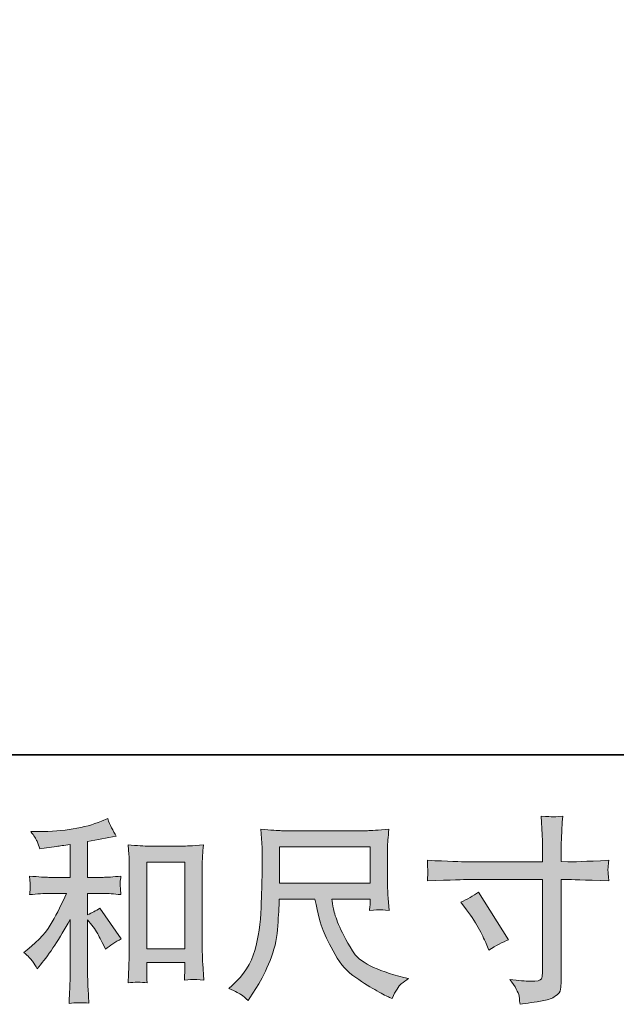
# Model space of a CAD drawing. Units: inches. Extents: x -600 to 570, y -123 to 722.
# Drawn here: x -171 to -82, y -123 to 24 of the extents above; entities that cross this region are included whole.
import ezdxf

# ---------------------------------------------------------------- set-up
doc = ezdxf.new("R2010")
doc.units = ezdxf.units.IN
doc.header["$MEASUREMENT"] = 0
doc.layers.add('图层 1', color=7, linetype='Continuous')

msp = doc.modelspace()

# ---------------------------------------------------------------- hatches: boundary and pattern name
at = {"layer": '图层 1', "true_color": 0x221e1f}
h = msp.add_hatch(color=250, dxfattribs=at)
h.dxf.hatch_style = 2
h.paths.add_polyline_path([(-151.63, -101.7), (-145.93, -101.7), (-145.93, -114.61), (-151.63, -114.61)])
edge = h.paths.add_edge_path()
edge.add_spline(control_points=[(-168.64, -116.47), (-168.41, -116.82), (-168.18, -117.2), (-167.94, -117.6), (-167.94, -117.6), (-167.45, -116.99), (-167.45, -116.99), (-166.11, -115.35), (-164.64, -113.1), (-163.03, -110.25), (-163.03, -110.25), (-163.03, -117.72), (-163.03, -117.72), (-163.03, -118.8), (-163.05, -119.63), (-163.08, -120.2), (-163.11, -120.77), (-163.15, -121.63), (-163.2, -122.75), (-162.28, -122.62), (-161.29, -122.61), (-160.23, -122.72), (-160.23, -122.72), (-160.37, -120.54), (-160.37, -120.54), (-160.41, -120.12), (-160.43, -119.2), (-160.43, -117.81), (-160.43, -117.81), (-160.43, -110.28), (-160.43, -110.28), (-160.43, -110.28), (-159.79, -111.06), (-159.79, -111.06), (-159.5, -111.43), (-159.27, -111.77), (-159.1, -112.08), (-158.92, -112.39), (-158.58, -113.04), (-158.08, -114.03), (-158.08, -114.03), (-157.76, -114.67), (-157.76, -114.67), (-157.08, -114.11), (-156.3, -113.59), (-155.43, -113.13), (-155.43, -113.13), (-158.6, -108.53), (-158.6, -108.53), (-159.22, -108.94), (-159.83, -109.27), (-160.43, -109.52), (-160.43, -109.52), (-160.43, -106.35), (-160.43, -106.35), (-160.43, -106.35), (-158.11, -106.35), (-158.11, -106.35), (-157.37, -106.35), (-156.5, -106.41), (-155.49, -106.53), (-155.49, -106.53), (-155.54, -105.64), (-155.54, -105.64), (-155.54, -105.64), (-155.58, -105.19), (-155.58, -105.19), (-155.6, -105.07), (-155.6, -104.91), (-155.58, -104.69), (-155.56, -104.47), (-155.52, -104.16), (-155.46, -103.77), (-156.62, -103.89), (-157.52, -103.95), (-158.14, -103.95), (-158.14, -103.95), (-160.43, -103.95), (-160.43, -103.95), (-160.43, -103.95), (-160.43, -98.63), (-160.43, -98.63), (-160.43, -98.63), (-158.8, -98.33), (-158.8, -98.33), (-158.8, -98.33), (-157.26, -98.02), (-157.26, -98.02), (-157.26, -98.02), (-156.16, -97.81), (-156.16, -97.81), (-156.66, -97.02), (-157.09, -96.15), (-157.44, -95.2), (-157.44, -95.2), (-158.37, -95.58), (-158.37, -95.58), (-160.89, -96.6), (-164, -97.12), (-167.71, -97.12), (-167.71, -97.12), (-168.9, -97.12), (-168.9, -97.12), (-168.42, -97.74), (-168.11, -98.22), (-167.97, -98.58), (-167.84, -98.94), (-167.7, -99.32), (-167.57, -99.7), (-167.57, -99.7), (-166.93, -99.62), (-166.93, -99.62), (-166.93, -99.62), (-165.07, -99.33), (-165.07, -99.33), (-164.62, -99.27), (-163.94, -99.18), (-163.03, -99.06), (-163.03, -99.06), (-163.03, -103.95), (-163.03, -103.95), (-163.03, -103.95), (-166.2, -103.95), (-166.2, -103.95), (-166.72, -103.95), (-167.68, -103.89), (-169.08, -103.77), (-169.02, -104.68), (-168.99, -105.19), (-168.98, -105.3), (-168.97, -105.4), (-168.97, -105.56), (-168.99, -105.74), (-169.01, -105.93), (-169.04, -106.19), (-169.08, -106.53), (-167.9, -106.41), (-166.94, -106.35), (-166.2, -106.35), (-166.2, -106.35), (-163.58, -106.35), (-163.58, -106.35), (-164.26, -107.86), (-164.97, -109.28), (-165.7, -110.6), (-166.42, -111.92), (-167.66, -113.3), (-169.43, -114.76), (-169.43, -114.76), (-169.92, -115.16), (-169.92, -115.16), (-169.3, -115.69), (-168.87, -116.12), (-168.64, -116.47)], knot_values=[0, 0, 0, 0, 0.352778, 0.352778, 0.352778, 0.705556, 0.705556, 0.705556, 1.058333, 1.058333, 1.058333, 1.411111, 1.411111, 1.411111, 1.763889, 1.763889, 1.763889, 2.116667, 2.116667, 2.116667, 2.469444, 2.469444, 2.469444, 2.822222, 2.822222, 2.822222, 3.175, 3.175, 3.175, 3.527778, 3.527778, 3.527778, 3.880556, 3.880556, 3.880556, 4.233333, 4.233333, 4.233333, 4.586111, 4.586111, 4.586111, 4.938889, 4.938889, 4.938889, 5.291667, 5.291667, 5.291667, 5.644444, 5.644444, 5.644444, 5.997222, 5.997222, 5.997222, 6.35, 6.35, 6.35, 6.702778, 6.702778, 6.702778, 7.055556, 7.055556, 7.055556, 7.408333, 7.408333, 7.408333, 7.761111, 7.761111, 7.761111, 8.113889, 8.113889, 8.113889, 8.466667, 8.466667, 8.466667, 8.819444, 8.819444, 8.819444, 9.172222, 9.172222, 9.172222, 9.525, 9.525, 9.525, 9.877778, 9.877778, 9.877778, 10.230556, 10.230556, 10.230556, 10.583333, 10.583333, 10.583333, 10.936111, 10.936111, 10.936111, 11.288889, 11.288889, 11.288889, 11.641667, 11.641667, 11.641667, 11.994444, 11.994444, 11.994444, 12.347222, 12.347222, 12.347222, 12.7, 12.7, 12.7, 13.052778, 13.052778, 13.052778, 13.405556, 13.405556, 13.405556, 13.758333, 13.758333, 13.758333, 14.111111, 14.111111, 14.111111, 14.463889, 14.463889, 14.463889, 14.816667, 14.816667, 14.816667, 15.169444, 15.169444, 15.169444, 15.522222, 15.522222, 15.522222, 15.875, 15.875, 15.875, 16.227778, 16.227778, 16.227778, 16.580556, 16.580556, 16.580556, 16.933333, 16.933333, 16.933333, 17.286111, 17.286111, 17.286111, 17.638889, 17.638889, 17.638889, 17.991667, 17.991667, 17.991667, 17.991667], degree=3, periodic=0)
edge.add_line((-168.64, -116.47), (-168.64, -116.47))
edge = h.paths.add_edge_path()
edge.add_spline(control_points=[(-154.4, -99.12), (-154.4, -99.12), (-154.29, -100.52), (-154.29, -100.52), (-154.25, -100.97), (-154.23, -101.45), (-154.23, -101.95), (-154.23, -101.95), (-154.23, -114.47), (-154.23, -114.47), (-154.23, -115.44), (-154.25, -116.25), (-154.28, -116.88), (-154.3, -117.51), (-154.35, -118.45), (-154.4, -119.69), (-153.44, -119.57), (-152.49, -119.57), (-151.55, -119.69), (-151.6, -119.03), (-151.63, -118.52), (-151.63, -118.15), (-151.63, -118.15), (-151.63, -116.66), (-151.63, -116.66), (-151.63, -116.66), (-145.93, -116.66), (-145.93, -116.66), (-145.93, -116.66), (-145.93, -117.65), (-145.93, -117.65), (-145.93, -117.77), (-145.94, -117.97), (-145.96, -118.26), (-145.98, -118.55), (-145.99, -118.89), (-145.99, -119.28), (-145.23, -119.2), (-144.77, -119.17), (-144.63, -119.17), (-144.48, -119.18), (-143.96, -119.22), (-143.1, -119.28), (-143.1, -119.28), (-143.28, -116.78), (-143.28, -116.78), (-143.32, -116.3), (-143.34, -115.44), (-143.34, -114.23), (-143.34, -114.23), (-143.34, -101.84), (-143.34, -101.84), (-143.34, -101.47), (-143.33, -101.07), (-143.3, -100.65), (-143.27, -100.24), (-143.22, -99.72), (-143.16, -99.12), (-144.86, -99.24), (-145.89, -99.3), (-146.25, -99.3), (-146.25, -99.3), (-151.31, -99.3), (-151.31, -99.3), (-151.58, -99.3), (-152.01, -99.28), (-152.58, -99.24), (-153.15, -99.2), (-153.77, -99.16), (-154.4, -99.12)], knot_values=[0, 0, 0, 0, 0.352778, 0.352778, 0.352778, 0.705556, 0.705556, 0.705556, 1.058333, 1.058333, 1.058333, 1.411111, 1.411111, 1.411111, 1.763889, 1.763889, 1.763889, 2.116667, 2.116667, 2.116667, 2.469444, 2.469444, 2.469444, 2.822222, 2.822222, 2.822222, 3.175, 3.175, 3.175, 3.527778, 3.527778, 3.527778, 3.880556, 3.880556, 3.880556, 4.233333, 4.233333, 4.233333, 4.586111, 4.586111, 4.586111, 4.938889, 4.938889, 4.938889, 5.291667, 5.291667, 5.291667, 5.644444, 5.644444, 5.644444, 5.997222, 5.997222, 5.997222, 6.35, 6.35, 6.35, 6.702778, 6.702778, 6.702778, 7.055556, 7.055556, 7.055556, 7.408333, 7.408333, 7.408333, 7.761111, 7.761111, 7.761111, 8.113889, 8.113889, 8.113889, 8.113889], degree=3, periodic=0)
edge.add_line((-154.4, -99.12), (-154.4, -99.12))
h = msp.add_hatch(color=250, dxfattribs=at)
h.dxf.hatch_style = 2
edge = h.paths.add_edge_path()
edge.add_spline(control_points=[(-104.8, -107.67), (-103.83, -107.22), (-102.96, -106.72), (-102.19, -106.16), (-102.19, -106.16), (-97.68, -113.25), (-97.68, -113.25), (-98.57, -113.6), (-99.56, -114.13), (-100.64, -114.82), (-100.64, -114.82), (-101.02, -113.83), (-101.02, -113.83), (-101.2, -113.41), (-101.53, -112.73), (-102.01, -111.8), (-102.5, -110.87), (-103.14, -109.86), (-103.96, -108.78), (-103.96, -108.78), (-104.8, -107.67), (-104.8, -107.67)], knot_values=[0, 0, 0, 0, 1, 1, 1, 2, 2, 2, 3, 3, 3, 4, 4, 4, 5, 5, 5, 6, 6, 6, 7, 7, 7, 7], degree=3, periodic=0)
edge = h.paths.add_edge_path()
edge.add_spline(control_points=[(-103.8, -101.64), (-103.8, -101.64), (-92.61, -101.64), (-92.61, -101.64), (-92.61, -101.64), (-92.61, -100.39), (-92.61, -100.39), (-92.61, -99.23), (-92.63, -98.31), (-92.67, -97.63), (-92.67, -97.63), (-92.81, -94.81), (-92.81, -94.81), (-91.88, -94.89), (-91.32, -94.93), (-91.15, -94.94), (-90.97, -94.95), (-90.47, -94.91), (-89.62, -94.81), (-89.7, -96.07), (-89.76, -97.16), (-89.8, -98.07), (-89.84, -98.98), (-89.86, -99.75), (-89.86, -100.39), (-89.86, -100.39), (-89.86, -101.61), (-89.86, -101.61), (-89.86, -101.61), (-88.84, -101.64), (-88.84, -101.64), (-88.26, -101.66), (-86.22, -101.58), (-82.73, -101.41), (-82.79, -101.84), (-82.83, -102.17), (-82.85, -102.4), (-82.87, -102.62), (-82.88, -102.81), (-82.87, -102.94), (-82.86, -103.09), (-82.81, -103.59), (-82.73, -104.48), (-86.47, -104.35), (-88.53, -104.28), (-88.9, -104.28), (-88.9, -104.28), (-89.86, -104.28), (-89.86, -104.28), (-89.86, -104.28), (-89.86, -119.54), (-89.86, -119.54), (-89.86, -119.89), (-89.89, -120.25), (-89.93, -120.63), (-89.98, -121.01), (-90.24, -121.36), (-90.72, -121.68), (-91.2, -122), (-91.77, -122.22), (-92.44, -122.33), (-93.09, -122.46), (-93.72, -122.55), (-94.33, -122.63), (-94.93, -122.72), (-95.48, -122.81), (-95.98, -122.89), (-96, -122.6), (-96.05, -122.18), (-96.13, -121.65), (-96.21, -121.11), (-96.67, -120.29), (-97.52, -119.17), (-96.17, -119.34), (-95.15, -119.43), (-94.47, -119.43), (-93.44, -119.45), (-92.89, -119.34), (-92.8, -119.11), (-92.72, -118.87), (-92.66, -118.6), (-92.64, -118.3), (-92.62, -118), (-92.61, -117.59), (-92.61, -117.04), (-92.61, -117.04), (-92.61, -104.28), (-92.61, -104.28), (-92.61, -104.28), (-103.8, -104.28), (-103.8, -104.28), (-104.19, -104.28), (-106.19, -104.35), (-109.79, -104.48), (-109.75, -104.03), (-109.74, -103.71), (-109.73, -103.52), (-109.72, -103.34), (-109.72, -103.14), (-109.73, -102.96), (-109.74, -102.77), (-109.75, -102.25), (-109.79, -101.41), (-106.69, -101.57), (-104.7, -101.64), (-103.8, -101.64)], knot_values=[0, 0, 0, 0, 0.352778, 0.352778, 0.352778, 0.705556, 0.705556, 0.705556, 1.058333, 1.058333, 1.058333, 1.411111, 1.411111, 1.411111, 1.763889, 1.763889, 1.763889, 2.116667, 2.116667, 2.116667, 2.469444, 2.469444, 2.469444, 2.822222, 2.822222, 2.822222, 3.175, 3.175, 3.175, 3.527778, 3.527778, 3.527778, 3.880556, 3.880556, 3.880556, 4.233333, 4.233333, 4.233333, 4.586111, 4.586111, 4.586111, 4.938889, 4.938889, 4.938889, 5.291667, 5.291667, 5.291667, 5.644444, 5.644444, 5.644444, 5.997222, 5.997222, 5.997222, 6.35, 6.35, 6.35, 6.702778, 6.702778, 6.702778, 7.055556, 7.055556, 7.055556, 7.408333, 7.408333, 7.408333, 7.761111, 7.761111, 7.761111, 8.113889, 8.113889, 8.113889, 8.466667, 8.466667, 8.466667, 8.819444, 8.819444, 8.819444, 9.172222, 9.172222, 9.172222, 9.525, 9.525, 9.525, 9.877778, 9.877778, 9.877778, 10.230556, 10.230556, 10.230556, 10.583333, 10.583333, 10.583333, 10.936111, 10.936111, 10.936111, 11.288889, 11.288889, 11.288889, 11.641667, 11.641667, 11.641667, 11.994444, 11.994444, 11.994444, 12.347222, 12.347222, 12.347222, 12.347222], degree=3, periodic=0)
edge.add_line((-103.8, -101.64), (-103.8, -101.64))
h = msp.add_hatch(color=250, dxfattribs=at)
h.dxf.hatch_style = 2
h.paths.add_polyline_path([(-131.81, -99.39), (-118.32, -99.39), (-118.32, -104.82), (-131.81, -104.82)])
edge = h.paths.add_edge_path()
edge.add_spline(control_points=[(-137.5, -121.47), (-137.24, -121.65), (-136.9, -121.93), (-136.49, -122.32), (-136.49, -122.32), (-136.26, -121.94), (-136.26, -121.94), (-136.26, -121.94), (-134.92, -119.84), (-134.92, -119.84), (-134.23, -118.68), (-133.6, -117.33), (-133.03, -115.8), (-132.47, -114.27), (-132.15, -112.73), (-132.07, -111.18), (-131.98, -109.63), (-131.91, -108.31), (-131.87, -107.22), (-131.87, -107.22), (-126.55, -107.22), (-126.55, -107.22), (-126.1, -109.42), (-125.7, -110.96), (-125.33, -111.86), (-124.96, -112.76), (-124.37, -113.96), (-123.55, -115.45), (-122.72, -116.95), (-121.69, -118.1), (-120.47, -118.91), (-119.25, -119.73), (-118.2, -120.39), (-117.3, -120.9), (-116.4, -121.41), (-115.78, -121.73), (-115.43, -121.85), (-115.43, -121.85), (-115.06, -122), (-115.06, -122), (-114.51, -120.87), (-114.06, -120.15), (-113.69, -119.85), (-113.32, -119.55), (-112.95, -119.29), (-112.58, -119.06), (-112.58, -119.06), (-113.28, -118.88), (-113.28, -118.88), (-117.44, -117.88), (-120, -116.55), (-120.97, -114.91), (-121.94, -113.27), (-122.63, -111.97), (-123.02, -111), (-123.42, -110.04), (-123.67, -109.25), (-123.79, -108.66), (-123.9, -108.07), (-123.99, -107.59), (-124.05, -107.22), (-124.05, -107.22), (-118.32, -107.22), (-118.32, -107.22), (-118.32, -107.22), (-118.32, -107.86), (-118.32, -107.86), (-118.32, -107.96), (-118.34, -108.12), (-118.37, -108.34), (-118.4, -108.56), (-118.41, -108.75), (-118.41, -108.88), (-117.52, -108.82), (-116.99, -108.79), (-116.86, -108.78), (-116.71, -108.77), (-116.26, -108.8), (-115.49, -108.88), (-115.49, -108.88), (-115.64, -107.05), (-115.64, -107.05), (-115.7, -106.37), (-115.72, -105.67), (-115.72, -104.98), (-115.72, -104.98), (-115.72, -99.53), (-115.72, -99.53), (-115.72, -99.21), (-115.71, -98.82), (-115.67, -98.36), (-115.63, -97.89), (-115.58, -97.37), (-115.52, -96.79), (-117.13, -96.92), (-118.2, -96.99), (-118.73, -96.99), (-118.73, -96.99), (-131.52, -96.99), (-131.52, -96.99), (-132.05, -96.99), (-133.08, -96.92), (-134.63, -96.79), (-134.63, -96.79), (-134.43, -99.53), (-134.43, -99.53), (-134.41, -99.8), (-134.41, -100.48), (-134.43, -101.59), (-134.43, -101.59), (-134.43, -103.99), (-134.43, -103.99), (-134.45, -104.08), (-134.47, -104.82), (-134.49, -106.2), (-134.49, -106.2), (-134.55, -108.45), (-134.55, -108.45), (-134.64, -110.81), (-134.96, -112.94), (-135.51, -114.85), (-136.05, -116.76), (-137.17, -118.51), (-138.88, -120.08), (-138.88, -120.08), (-139.37, -120.54), (-139.37, -120.54), (-138.38, -120.99), (-137.76, -121.3), (-137.5, -121.47)], knot_values=[0, 0, 0, 0, 0.352778, 0.352778, 0.352778, 0.705556, 0.705556, 0.705556, 1.058333, 1.058333, 1.058333, 1.411111, 1.411111, 1.411111, 1.763889, 1.763889, 1.763889, 2.116667, 2.116667, 2.116667, 2.469444, 2.469444, 2.469444, 2.822222, 2.822222, 2.822222, 3.175, 3.175, 3.175, 3.527778, 3.527778, 3.527778, 3.880556, 3.880556, 3.880556, 4.233333, 4.233333, 4.233333, 4.586111, 4.586111, 4.586111, 4.938889, 4.938889, 4.938889, 5.291667, 5.291667, 5.291667, 5.644444, 5.644444, 5.644444, 5.997222, 5.997222, 5.997222, 6.35, 6.35, 6.35, 6.702778, 6.702778, 6.702778, 7.055556, 7.055556, 7.055556, 7.408333, 7.408333, 7.408333, 7.761111, 7.761111, 7.761111, 8.113889, 8.113889, 8.113889, 8.466667, 8.466667, 8.466667, 8.819444, 8.819444, 8.819444, 9.172222, 9.172222, 9.172222, 9.525, 9.525, 9.525, 9.877778, 9.877778, 9.877778, 10.230556, 10.230556, 10.230556, 10.583333, 10.583333, 10.583333, 10.936111, 10.936111, 10.936111, 11.288889, 11.288889, 11.288889, 11.641667, 11.641667, 11.641667, 11.994444, 11.994444, 11.994444, 12.347222, 12.347222, 12.347222, 12.7, 12.7, 12.7, 13.052778, 13.052778, 13.052778, 13.405556, 13.405556, 13.405556, 13.758333, 13.758333, 13.758333, 14.111111, 14.111111, 14.111111, 14.463889, 14.463889, 14.463889, 14.816667, 14.816667, 14.816667, 15.169444, 15.169444, 15.169444, 15.169444], degree=3, periodic=0)
edge.add_line((-137.5, -121.47), (-137.5, -121.47))

# ---------------------------------------------------------------- linework, layer by layer
at = {"layer": '图层 1', "color": 7, "lineweight": 35}
msp.add_lwpolyline([(570, -85.7), (-595.09, -85.7), (-595.09, 668.97), (570, 668.97), (570, -85.7)], dxfattribs=at)
at = {"layer": '图层 1', "lineweight": 0}
for points in [[(-131.81, -99.39), (-118.32, -99.39), (-118.32, -104.82), (-131.81, -104.82), (-131.81, -99.39)], [(-151.63, -101.7), (-145.93, -101.7), (-145.93, -114.61), (-151.63, -114.61), (-151.63, -101.7)]]:
    msp.add_lwpolyline(points, dxfattribs=at)
for points, knots in [([(-168.64, -116.47), (-168.41, -116.82), (-168.18, -117.2), (-167.94, -117.6), (-167.94, -117.6), (-167.45, -116.99), (-167.45, -116.99), (-166.11, -115.35), (-164.64, -113.1), (-163.03, -110.25), (-163.03, -110.25), (-163.03, -117.72), (-163.03, -117.72), (-163.03, -118.8), (-163.05, -119.63), (-163.08, -120.2), (-163.11, -120.77), (-163.15, -121.63), (-163.2, -122.75), (-162.28, -122.62), (-161.29, -122.61), (-160.23, -122.72), (-160.23, -122.72), (-160.37, -120.54), (-160.37, -120.54), (-160.41, -120.12), (-160.43, -119.2), (-160.43, -117.81), (-160.43, -117.81), (-160.43, -110.28), (-160.43, -110.28), (-160.43, -110.28), (-159.79, -111.06), (-159.79, -111.06), (-159.5, -111.43), (-159.27, -111.77), (-159.1, -112.08), (-158.92, -112.39), (-158.58, -113.04), (-158.08, -114.03), (-158.08, -114.03), (-157.76, -114.67), (-157.76, -114.67), (-157.08, -114.11), (-156.3, -113.59), (-155.43, -113.13), (-155.43, -113.13), (-158.6, -108.53), (-158.6, -108.53), (-159.22, -108.94), (-159.83, -109.27), (-160.43, -109.52), (-160.43, -109.52), (-160.43, -106.35), (-160.43, -106.35), (-160.43, -106.35), (-158.11, -106.35), (-158.11, -106.35), (-157.37, -106.35), (-156.5, -106.41), (-155.49, -106.53), (-155.49, -106.53), (-155.54, -105.64), (-155.54, -105.64), (-155.54, -105.64), (-155.58, -105.19), (-155.58, -105.19), (-155.6, -105.07), (-155.6, -104.91), (-155.58, -104.69), (-155.56, -104.47), (-155.52, -104.16), (-155.46, -103.77), (-156.62, -103.89), (-157.52, -103.95), (-158.14, -103.95), (-158.14, -103.95), (-160.43, -103.95), (-160.43, -103.95), (-160.43, -103.95), (-160.43, -98.63), (-160.43, -98.63), (-160.43, -98.63), (-158.8, -98.33), (-158.8, -98.33), (-158.8, -98.33), (-157.26, -98.02), (-157.26, -98.02), (-157.26, -98.02), (-156.16, -97.81), (-156.16, -97.81), (-156.66, -97.02), (-157.09, -96.15), (-157.44, -95.2), (-157.44, -95.2), (-158.37, -95.58), (-158.37, -95.58), (-160.89, -96.6), (-164, -97.12), (-167.71, -97.12), (-167.71, -97.12), (-168.9, -97.12), (-168.9, -97.12), (-168.42, -97.74), (-168.11, -98.22), (-167.97, -98.58), (-167.84, -98.94), (-167.7, -99.32), (-167.57, -99.7), (-167.57, -99.7), (-166.93, -99.62), (-166.93, -99.62), (-166.93, -99.62), (-165.07, -99.33), (-165.07, -99.33), (-164.62, -99.27), (-163.94, -99.18), (-163.03, -99.06), (-163.03, -99.06), (-163.03, -103.95), (-163.03, -103.95), (-163.03, -103.95), (-166.2, -103.95), (-166.2, -103.95), (-166.72, -103.95), (-167.68, -103.89), (-169.08, -103.77), (-169.02, -104.68), (-168.99, -105.19), (-168.98, -105.3), (-168.97, -105.4), (-168.97, -105.56), (-168.99, -105.74), (-169.01, -105.93), (-169.04, -106.19), (-169.08, -106.53), (-167.9, -106.41), (-166.94, -106.35), (-166.2, -106.35), (-166.2, -106.35), (-163.58, -106.35), (-163.58, -106.35), (-164.26, -107.86), (-164.97, -109.28), (-165.7, -110.6), (-166.42, -111.92), (-167.66, -113.3), (-169.43, -114.76), (-169.43, -114.76), (-169.92, -115.16), (-169.92, -115.16), (-169.3, -115.69), (-168.87, -116.12), (-168.64, -116.47)], [0, 0, 0, 0, 1, 1, 1, 2, 2, 2, 3, 3, 3, 4, 4, 4, 5, 5, 5, 6, 6, 6, 7, 7, 7, 8, 8, 8, 9, 9, 9, 10, 10, 10, 11, 11, 11, 12, 12, 12, 13, 13, 13, 14, 14, 14, 15, 15, 15, 16, 16, 16, 17, 17, 17, 18, 18, 18, 19, 19, 19, 20, 20, 20, 21, 21, 21, 22, 22, 22, 23, 23, 23, 24, 24, 24, 25, 25, 25, 26, 26, 26, 27, 27, 27, 28, 28, 28, 29, 29, 29, 30, 30, 30, 31, 31, 31, 32, 32, 32, 33, 33, 33, 34, 34, 34, 35, 35, 35, 36, 36, 36, 37, 37, 37, 38, 38, 38, 39, 39, 39, 40, 40, 40, 41, 41, 41, 42, 42, 42, 43, 43, 43, 44, 44, 44, 45, 45, 45, 46, 46, 46, 47, 47, 47, 48, 48, 48, 49, 49, 49, 50, 50, 50, 51, 51, 51, 51]), ([(-103.8, -101.64), (-103.8, -101.64), (-92.61, -101.64), (-92.61, -101.64), (-92.61, -101.64), (-92.61, -100.39), (-92.61, -100.39), (-92.61, -99.23), (-92.63, -98.31), (-92.67, -97.63), (-92.67, -97.63), (-92.81, -94.81), (-92.81, -94.81), (-91.88, -94.89), (-91.32, -94.93), (-91.15, -94.94), (-90.97, -94.95), (-90.47, -94.91), (-89.62, -94.81), (-89.7, -96.07), (-89.76, -97.16), (-89.8, -98.07), (-89.84, -98.98), (-89.86, -99.75), (-89.86, -100.39), (-89.86, -100.39), (-89.86, -101.61), (-89.86, -101.61), (-89.86, -101.61), (-88.84, -101.64), (-88.84, -101.64), (-88.26, -101.66), (-86.22, -101.58), (-82.73, -101.41), (-82.79, -101.84), (-82.83, -102.17), (-82.85, -102.4), (-82.87, -102.62), (-82.88, -102.81), (-82.87, -102.94), (-82.86, -103.09), (-82.81, -103.59), (-82.73, -104.48), (-86.47, -104.35), (-88.53, -104.28), (-88.9, -104.28), (-88.9, -104.28), (-89.86, -104.28), (-89.86, -104.28), (-89.86, -104.28), (-89.86, -119.54), (-89.86, -119.54), (-89.86, -119.89), (-89.89, -120.25), (-89.93, -120.63), (-89.98, -121.01), (-90.24, -121.36), (-90.72, -121.68), (-91.2, -122), (-91.77, -122.22), (-92.44, -122.33), (-93.09, -122.46), (-93.72, -122.55), (-94.33, -122.63), (-94.93, -122.72), (-95.48, -122.81), (-95.98, -122.89), (-96, -122.6), (-96.05, -122.18), (-96.13, -121.65), (-96.21, -121.11), (-96.67, -120.29), (-97.52, -119.17), (-96.17, -119.34), (-95.15, -119.43), (-94.47, -119.43), (-93.44, -119.45), (-92.89, -119.34), (-92.8, -119.11), (-92.72, -118.87), (-92.66, -118.6), (-92.64, -118.3), (-92.62, -118), (-92.61, -117.59), (-92.61, -117.04), (-92.61, -117.04), (-92.61, -104.28), (-92.61, -104.28), (-92.61, -104.28), (-103.8, -104.28), (-103.8, -104.28), (-104.19, -104.28), (-106.19, -104.35), (-109.79, -104.48), (-109.75, -104.03), (-109.74, -103.71), (-109.73, -103.52), (-109.72, -103.34), (-109.72, -103.14), (-109.73, -102.96), (-109.74, -102.77), (-109.75, -102.25), (-109.79, -101.41), (-106.69, -101.57), (-104.7, -101.64), (-103.8, -101.64)], [0, 0, 0, 0, 1, 1, 1, 2, 2, 2, 3, 3, 3, 4, 4, 4, 5, 5, 5, 6, 6, 6, 7, 7, 7, 8, 8, 8, 9, 9, 9, 10, 10, 10, 11, 11, 11, 12, 12, 12, 13, 13, 13, 14, 14, 14, 15, 15, 15, 16, 16, 16, 17, 17, 17, 18, 18, 18, 19, 19, 19, 20, 20, 20, 21, 21, 21, 22, 22, 22, 23, 23, 23, 24, 24, 24, 25, 25, 25, 26, 26, 26, 27, 27, 27, 28, 28, 28, 29, 29, 29, 30, 30, 30, 31, 31, 31, 32, 32, 32, 33, 33, 33, 34, 34, 34, 35, 35, 35, 35]), ([(-137.5, -121.47), (-137.24, -121.65), (-136.9, -121.93), (-136.49, -122.32), (-136.49, -122.32), (-136.26, -121.94), (-136.26, -121.94), (-136.26, -121.94), (-134.92, -119.84), (-134.92, -119.84), (-134.23, -118.68), (-133.6, -117.33), (-133.03, -115.8), (-132.47, -114.27), (-132.15, -112.73), (-132.07, -111.18), (-131.98, -109.63), (-131.91, -108.31), (-131.87, -107.22), (-131.87, -107.22), (-126.55, -107.22), (-126.55, -107.22), (-126.1, -109.42), (-125.7, -110.96), (-125.33, -111.86), (-124.96, -112.76), (-124.37, -113.96), (-123.55, -115.45), (-122.72, -116.95), (-121.69, -118.1), (-120.47, -118.91), (-119.25, -119.73), (-118.2, -120.39), (-117.3, -120.9), (-116.4, -121.41), (-115.78, -121.73), (-115.43, -121.85), (-115.43, -121.85), (-115.06, -122), (-115.06, -122), (-114.51, -120.87), (-114.06, -120.15), (-113.69, -119.85), (-113.32, -119.55), (-112.95, -119.29), (-112.58, -119.06), (-112.58, -119.06), (-113.28, -118.88), (-113.28, -118.88), (-117.44, -117.88), (-120, -116.55), (-120.97, -114.91), (-121.94, -113.27), (-122.63, -111.97), (-123.02, -111), (-123.42, -110.04), (-123.67, -109.25), (-123.79, -108.66), (-123.9, -108.07), (-123.99, -107.59), (-124.05, -107.22), (-124.05, -107.22), (-118.32, -107.22), (-118.32, -107.22), (-118.32, -107.22), (-118.32, -107.86), (-118.32, -107.86), (-118.32, -107.96), (-118.34, -108.12), (-118.37, -108.34), (-118.4, -108.56), (-118.41, -108.75), (-118.41, -108.88), (-117.52, -108.82), (-116.99, -108.79), (-116.86, -108.78), (-116.71, -108.77), (-116.26, -108.8), (-115.49, -108.88), (-115.49, -108.88), (-115.64, -107.05), (-115.64, -107.05), (-115.7, -106.37), (-115.72, -105.67), (-115.72, -104.98), (-115.72, -104.98), (-115.72, -99.53), (-115.72, -99.53), (-115.72, -99.21), (-115.71, -98.82), (-115.67, -98.36), (-115.63, -97.89), (-115.58, -97.37), (-115.52, -96.79), (-117.13, -96.92), (-118.2, -96.99), (-118.73, -96.99), (-118.73, -96.99), (-131.52, -96.99), (-131.52, -96.99), (-132.05, -96.99), (-133.08, -96.92), (-134.63, -96.79), (-134.63, -96.79), (-134.43, -99.53), (-134.43, -99.53), (-134.41, -99.8), (-134.41, -100.48), (-134.43, -101.59), (-134.43, -101.59), (-134.43, -103.99), (-134.43, -103.99), (-134.45, -104.08), (-134.47, -104.82), (-134.49, -106.2), (-134.49, -106.2), (-134.55, -108.45), (-134.55, -108.45), (-134.64, -110.81), (-134.96, -112.94), (-135.51, -114.85), (-136.05, -116.76), (-137.17, -118.51), (-138.88, -120.08), (-138.88, -120.08), (-139.37, -120.54), (-139.37, -120.54), (-138.38, -120.99), (-137.76, -121.3), (-137.5, -121.47)], [0, 0, 0, 0, 1, 1, 1, 2, 2, 2, 3, 3, 3, 4, 4, 4, 5, 5, 5, 6, 6, 6, 7, 7, 7, 8, 8, 8, 9, 9, 9, 10, 10, 10, 11, 11, 11, 12, 12, 12, 13, 13, 13, 14, 14, 14, 15, 15, 15, 16, 16, 16, 17, 17, 17, 18, 18, 18, 19, 19, 19, 20, 20, 20, 21, 21, 21, 22, 22, 22, 23, 23, 23, 24, 24, 24, 25, 25, 25, 26, 26, 26, 27, 27, 27, 28, 28, 28, 29, 29, 29, 30, 30, 30, 31, 31, 31, 32, 32, 32, 33, 33, 33, 34, 34, 34, 35, 35, 35, 36, 36, 36, 37, 37, 37, 38, 38, 38, 39, 39, 39, 40, 40, 40, 41, 41, 41, 42, 42, 42, 43, 43, 43, 43]), ([(-154.4, -99.12), (-154.4, -99.12), (-154.29, -100.52), (-154.29, -100.52), (-154.25, -100.97), (-154.23, -101.45), (-154.23, -101.95), (-154.23, -101.95), (-154.23, -114.47), (-154.23, -114.47), (-154.23, -115.44), (-154.25, -116.25), (-154.28, -116.88), (-154.3, -117.51), (-154.35, -118.45), (-154.4, -119.69), (-153.44, -119.57), (-152.49, -119.57), (-151.55, -119.69), (-151.6, -119.03), (-151.63, -118.52), (-151.63, -118.15), (-151.63, -118.15), (-151.63, -116.66), (-151.63, -116.66), (-151.63, -116.66), (-145.93, -116.66), (-145.93, -116.66), (-145.93, -116.66), (-145.93, -117.65), (-145.93, -117.65), (-145.93, -117.77), (-145.94, -117.97), (-145.96, -118.26), (-145.98, -118.55), (-145.99, -118.89), (-145.99, -119.28), (-145.23, -119.2), (-144.77, -119.17), (-144.63, -119.17), (-144.48, -119.18), (-143.96, -119.22), (-143.1, -119.28), (-143.1, -119.28), (-143.28, -116.78), (-143.28, -116.78), (-143.32, -116.3), (-143.34, -115.44), (-143.34, -114.23), (-143.34, -114.23), (-143.34, -101.84), (-143.34, -101.84), (-143.34, -101.47), (-143.33, -101.07), (-143.3, -100.65), (-143.27, -100.24), (-143.22, -99.72), (-143.16, -99.12), (-144.86, -99.24), (-145.89, -99.3), (-146.25, -99.3), (-146.25, -99.3), (-151.31, -99.3), (-151.31, -99.3), (-151.58, -99.3), (-152.01, -99.28), (-152.58, -99.24), (-153.15, -99.2), (-153.77, -99.16), (-154.4, -99.12)], [0, 0, 0, 0, 1, 1, 1, 2, 2, 2, 3, 3, 3, 4, 4, 4, 5, 5, 5, 6, 6, 6, 7, 7, 7, 8, 8, 8, 9, 9, 9, 10, 10, 10, 11, 11, 11, 12, 12, 12, 13, 13, 13, 14, 14, 14, 15, 15, 15, 16, 16, 16, 17, 17, 17, 18, 18, 18, 19, 19, 19, 20, 20, 20, 21, 21, 21, 22, 22, 22, 23, 23, 23, 23]), ([(-104.8, -107.67), (-103.83, -107.22), (-102.96, -106.72), (-102.19, -106.16), (-102.19, -106.16), (-97.68, -113.25), (-97.68, -113.25), (-98.57, -113.6), (-99.56, -114.13), (-100.64, -114.82), (-100.64, -114.82), (-101.02, -113.83), (-101.02, -113.83), (-101.2, -113.41), (-101.53, -112.73), (-102.01, -111.8), (-102.5, -110.87), (-103.14, -109.86), (-103.96, -108.78), (-103.96, -108.78), (-104.8, -107.67), (-104.8, -107.67)], [0, 0, 0, 0, 1, 1, 1, 2, 2, 2, 3, 3, 3, 4, 4, 4, 5, 5, 5, 6, 6, 6, 7, 7, 7, 7])]:
    msp.add_open_spline(points, degree=3, knots=knots, dxfattribs=at)

doc.saveas('drawing.dxf')
